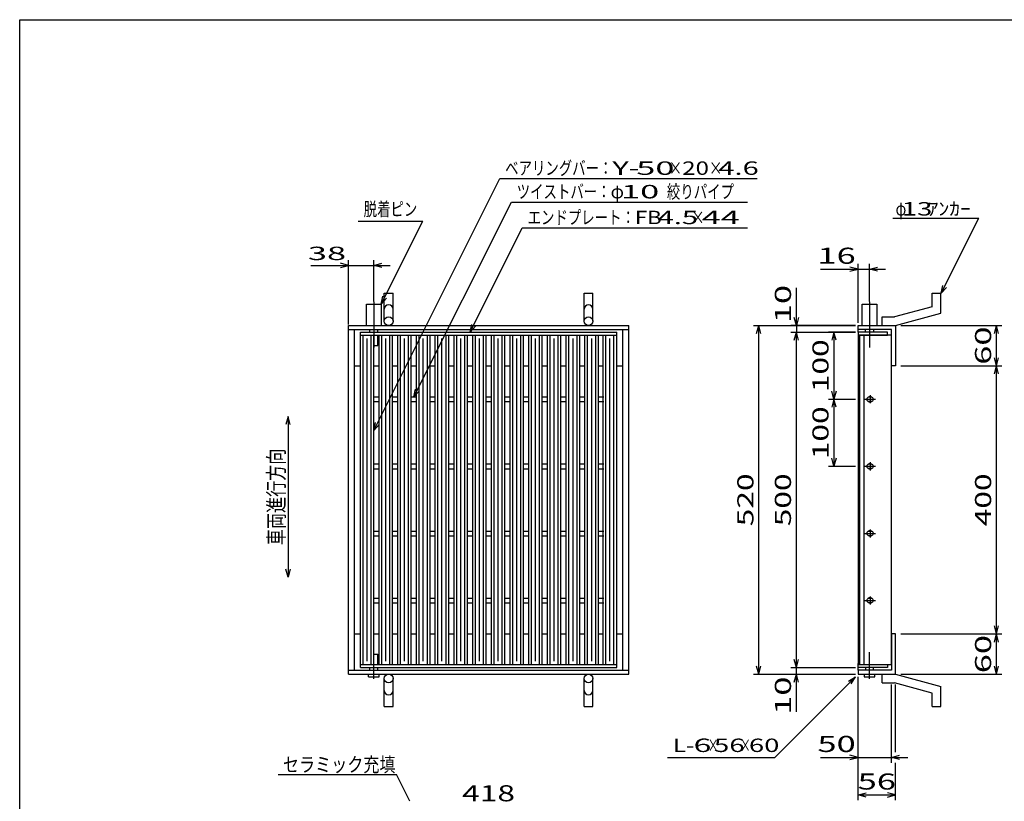
# Model space of a CAD drawing. Units: millimetres. Extents: x -182 to 174, y -128 to 105.
# Drawn here: x -172 to 11, y -41 to 105 of the extents above; entities that cross this region are included whole.
import ezdxf
from ezdxf.enums import TextEntityAlignment as Align

# ---------------------------------------------------------------- set-up
doc = ezdxf.new("R2010")
doc.units = ezdxf.units.MM
doc.header["$LTSCALE"] = 0.25
doc.linetypes.add('CENTERX2', pattern=[101.6, 63.5, -12.7, 12.7, -12.7])
for name, color, linetype in [('16', 7, 'Continuous'), ('19', 7, 'Continuous'), ('22', 7, 'Continuous')]:
    doc.layers.add(name, color=color, linetype=linetype)
doc.styles.add('dcStyle0', font='txt.shx', dxfattribs={"width": 0.833333, "bigfont": 'bigfont'})

msp = doc.modelspace()

# ---------------------------------------------------------------- linework, layer by layer
at = {"color": 150, "linetype": 'Continuous', "lineweight": 25}
for p, q in [((-172.4, -115.15), (-172.4, 104.85)), ((-172.4, 104.85), (173.6, 104.85))]:
    msp.add_line(p, q, dxfattribs=at)
at = {"layer": '16', "color": 3, "linetype": 'Continuous', "lineweight": 25}
for p, q in [((-108.88, 46.6), (-61.12, 46.6)), ((-108.88, 46.04), (-108.88, 46.6)), ((-108.88, 46.04), (-61.12, 46.04)), ((-108.88, -15.34), (-108.88, 46.04)), ((-108.88, 46.04), (-106.38, 46.04)), ((-108.38, -15.34), (-108.38, 46.04)), ((-106.88, -15.34), (-106.88, 46.04)), ((-106.38, -15.34), (-106.38, 46.04)), ((-105.39, -15.34), (-105.39, 46.04)), ((-105.39, 46.04), (-102.89, 46.04)), ((-104.89, -15.34), (-104.89, 46.04)), ((-103.39, -15.34), (-103.39, 46.04)), ((-102.89, -15.34), (-102.89, 46.04)), ((-101.9, -15.34), (-101.9, 46.04)), ((-101.9, 46.04), (-99.4, 46.04)), ((-101.4, -15.34), (-101.4, 46.04)), ((-99.9, -15.34), (-99.9, 46.04)), ((-99.4, -15.34), (-99.4, 46.04)), ((-98.41, -15.34), (-98.41, 46.04)), ((-98.41, 46.04), (-95.91, 46.04)), ((-97.91, -15.34), (-97.91, 46.04)), ((-96.41, -15.34), (-96.41, 46.04)), ((-95.91, -15.34), (-95.91, 46.04)), ((-94.93, -15.34), (-94.93, 46.04)), ((-94.93, 46.04), (-92.43, 46.04)), ((-94.43, -15.34), (-94.43, 46.04)), ((-92.93, -15.34), (-92.93, 46.04)), ((-92.43, -15.34), (-92.43, 46.04)), ((-91.44, -15.34), (-91.44, 46.04)), ((-91.44, 46.04), (-88.94, 46.04)), ((-90.94, -15.34), (-90.94, 46.04)), ((-89.44, -15.34), (-89.44, 46.04)), ((-88.94, -15.34), (-88.94, 46.04)), ((-87.95, -15.34), (-87.95, 46.04)), ((-87.95, 46.04), (-85.45, 46.04)), ((-87.45, -15.34), (-87.45, 46.04)), ((-85.95, -15.34), (-85.95, 46.04)), ((-85.45, -15.34), (-85.45, 46.04)), ((-84.46, -15.34), (-84.46, 46.04)), ((-84.46, 46.04), (-81.96, 46.04)), ((-83.96, -15.34), (-83.96, 46.04)), ((-82.46, -15.34), (-82.46, 46.04)), ((-81.96, -15.34), (-81.96, 46.04)), ((-80.98, -15.34), (-80.98, 46.04)), ((-80.98, 46.04), (-78.47, 46.04)), ((-80.47, -15.34), (-80.47, 46.04)), ((-78.97, -15.34), (-78.97, 46.04)), ((-78.47, -15.34), (-78.47, 46.04)), ((-77.49, -15.34), (-77.49, 46.04)), ((-77.49, 46.04), (-74.99, 46.04)), ((-76.99, -15.34), (-76.99, 46.04)), ((-75.49, -15.34), (-75.49, 46.04)), ((-74.99, -15.34), (-74.99, 46.04)), ((-74, -15.34), (-74, 46.04)), ((-74, 46.04), (-71.5, 46.04)), ((-73.5, -15.34), (-73.5, 46.04)), ((-72, -15.34), (-72, 46.04)), ((-71.5, -15.34), (-71.5, 46.04)), ((-70.51, -15.34), (-70.51, 46.04)), ((-70.51, 46.04), (-68.01, 46.04)), ((-70.01, -15.34), (-70.01, 46.04)), ((-68.51, -15.34), (-68.51, 46.04)), ((-68.01, -15.34), (-68.01, 46.04)), ((-67.03, -15.34), (-67.03, 46.04)), ((-67.03, 46.04), (-64.53, 46.04)), ((-66.53, -15.34), (-66.53, 46.04)), ((-65.03, -15.34), (-65.03, 46.04)), ((-64.53, -15.34), (-64.53, 46.04)), ((-63.62, -15.34), (-63.62, 46.04)), ((-63.62, 46.04), (-61.12, 46.04)), ((-63.12, -15.34), (-63.12, 46.04)), ((-61.62, -15.34), (-61.62, 46.04)), ((-61.12, 46.04), (-61.12, 46.6)), ((-61.12, -15.34), (-61.12, 46.04)), ((-10.62, 46.6), (-16.12, 46.6)), ((-16.12, 46.6), (-16.12, 46.04)), ((-16.12, 46.04), (-10.62, 46.04)), ((-16.12, 46.04), (-16.12, -15.34)), ((-9.88, 46.04), (-16.12, 46.04)), ((-15.88, 46.04), (-15.88, -15.34)), ((-15, -15.34), (-15, 46.04)), ((-10.62, 46.04), (-10.62, 46.6)), ((-9.88, -15.34), (-9.88, 46.04)), ((-107.62, -14.71), (-107.62, 45.41)), ((-104.14, -14.71), (-104.14, 45.41)), ((-100.65, -14.71), (-100.65, 45.41)), ((-97.16, -14.71), (-97.16, 45.41)), ((-93.68, -14.71), (-93.68, 45.41)), ((-90.19, -14.71), (-90.19, 45.41)), ((-86.7, -14.71), (-86.7, 45.41)), ((-83.21, -14.71), (-83.21, 45.41)), ((-79.72, -14.71), (-79.72, 45.41)), ((-76.24, -14.71), (-76.24, 45.41)), ((-72.75, -14.71), (-72.75, 45.41)), ((-69.26, -14.71), (-69.26, 45.41)), ((-65.78, -14.71), (-65.78, 45.41)), ((-62.38, -14.71), (-62.38, 45.41)), ((-106.38, 34.54), (-105.39, 34.54)), ((-106.38, 33.66), (-105.39, 33.66)), ((-102.89, 34.54), (-101.9, 34.54)), ((-102.89, 33.66), (-101.9, 33.66)), ((-99.4, 34.54), (-98.41, 34.54)), ((-99.4, 33.66), (-98.41, 33.66)), ((-95.91, 34.54), (-94.93, 34.54)), ((-95.91, 33.66), (-94.93, 33.66)), ((-92.43, 34.54), (-91.44, 34.54)), ((-92.43, 33.66), (-91.44, 33.66)), ((-88.94, 34.54), (-87.95, 34.54)), ((-88.94, 33.66), (-87.95, 33.66)), ((-85.45, 34.54), (-84.46, 34.54)), ((-85.45, 33.66), (-84.46, 33.66)), ((-81.96, 34.54), (-80.98, 34.54)), ((-81.96, 33.66), (-80.98, 33.66)), ((-78.47, 34.54), (-77.49, 34.54)), ((-78.47, 33.66), (-77.49, 33.66)), ((-74.99, 34.54), (-74, 34.54)), ((-74.99, 33.66), (-74, 33.66)), ((-71.5, 34.54), (-70.51, 34.54)), ((-71.5, 33.66), (-70.51, 33.66)), ((-68.01, 34.54), (-67.03, 34.54)), ((-68.01, 33.66), (-67.03, 33.66)), ((-64.53, 34.54), (-63.54, 34.54)), ((-64.53, 33.66), (-63.54, 33.66)), ((-14.88, 34.1), (-12.88, 34.1)), ((-14.13, 33.73), (-13.63, 33.73)), ((-13.63, 34.48), (-14.13, 34.48)), ((-13.88, 34.85), (-13.88, 33.35)), ((-106.38, 22.04), (-105.39, 22.04)), ((-102.89, 22.04), (-101.9, 22.04)), ((-99.4, 22.04), (-98.41, 22.04)), ((-95.91, 22.04), (-94.93, 22.04)), ((-92.43, 22.04), (-91.44, 22.04)), ((-88.94, 22.04), (-87.95, 22.04)), ((-85.45, 22.04), (-84.46, 22.04)), ((-81.96, 22.04), (-80.98, 22.04)), ((-78.47, 22.04), (-77.49, 22.04)), ((-74.99, 22.04), (-74, 22.04)), ((-71.5, 22.04), (-70.51, 22.04)), ((-68.01, 22.04), (-67.03, 22.04)), ((-64.53, 22.04), (-63.54, 22.04)), ((-13.88, 22.35), (-13.88, 20.85)), ((-106.38, 21.16), (-105.39, 21.16)), ((-102.89, 21.16), (-101.9, 21.16)), ((-99.4, 21.16), (-98.41, 21.16)), ((-95.91, 21.16), (-94.93, 21.16)), ((-92.43, 21.16), (-91.44, 21.16)), ((-88.94, 21.16), (-87.95, 21.16)), ((-85.45, 21.16), (-84.46, 21.16)), ((-81.96, 21.16), (-80.98, 21.16)), ((-78.47, 21.16), (-77.49, 21.16)), ((-74.99, 21.16), (-74, 21.16)), ((-71.5, 21.16), (-70.51, 21.16)), ((-68.01, 21.16), (-67.03, 21.16)), ((-64.53, 21.16), (-63.54, 21.16)), ((-14.88, 21.6), (-12.88, 21.6)), ((-14.13, 21.23), (-13.63, 21.23)), ((-13.63, 21.98), (-14.13, 21.98)), ((-106.38, 9.54), (-105.39, 9.54)), ((-102.89, 9.54), (-101.9, 9.54)), ((-99.4, 9.54), (-98.41, 9.54)), ((-95.91, 9.54), (-94.93, 9.54)), ((-92.43, 9.54), (-91.44, 9.54)), ((-88.94, 9.54), (-87.95, 9.54)), ((-85.45, 9.54), (-84.46, 9.54)), ((-81.96, 9.54), (-80.98, 9.54)), ((-78.47, 9.54), (-77.49, 9.54)), ((-74.99, 9.54), (-74, 9.54)), ((-71.5, 9.54), (-70.51, 9.54)), ((-68.01, 9.54), (-67.03, 9.54)), ((-64.53, 9.54), (-63.54, 9.54)), ((-13.63, 9.48), (-14.13, 9.48)), ((-13.88, 9.85), (-13.88, 8.35)), ((-106.38, 8.66), (-105.39, 8.66)), ((-102.89, 8.66), (-101.9, 8.66)), ((-99.4, 8.66), (-98.41, 8.66)), ((-95.91, 8.66), (-94.93, 8.66)), ((-92.43, 8.66), (-91.44, 8.66)), ((-88.94, 8.66), (-87.95, 8.66)), ((-85.45, 8.66), (-84.46, 8.66)), ((-81.96, 8.66), (-80.98, 8.66)), ((-78.47, 8.66), (-77.49, 8.66)), ((-74.99, 8.66), (-74, 8.66)), ((-71.5, 8.66), (-70.51, 8.66)), ((-68.01, 8.66), (-67.03, 8.66)), ((-64.53, 8.66), (-63.54, 8.66)), ((-14.88, 9.1), (-12.88, 9.1)), ((-14.13, 8.73), (-13.63, 8.73)), ((-106.38, -2.96), (-105.39, -2.96)), ((-102.89, -2.96), (-101.9, -2.96)), ((-99.4, -2.96), (-98.41, -2.96)), ((-95.91, -2.96), (-94.93, -2.96)), ((-92.43, -2.96), (-91.44, -2.96)), ((-88.94, -2.96), (-87.95, -2.96)), ((-85.45, -2.96), (-84.46, -2.96)), ((-81.96, -2.96), (-80.98, -2.96)), ((-78.47, -2.96), (-77.49, -2.96)), ((-74.99, -2.96), (-74, -2.96)), ((-71.5, -2.96), (-70.51, -2.96)), ((-68.01, -2.96), (-67.03, -2.96)), ((-64.53, -2.96), (-63.54, -2.96)), ((-14.88, -3.4), (-12.88, -3.4)), ((-13.63, -3.03), (-14.13, -3.03)), ((-13.88, -2.65), (-13.88, -4.15)), ((-106.38, -3.84), (-105.39, -3.84)), ((-102.89, -3.84), (-101.9, -3.84)), ((-99.4, -3.84), (-98.41, -3.84)), ((-95.91, -3.84), (-94.93, -3.84)), ((-92.43, -3.84), (-91.44, -3.84)), ((-88.94, -3.84), (-87.95, -3.84)), ((-85.45, -3.84), (-84.46, -3.84)), ((-81.96, -3.84), (-80.98, -3.84)), ((-78.47, -3.84), (-77.49, -3.84)), ((-74.99, -3.84), (-74, -3.84)), ((-71.5, -3.84), (-70.51, -3.84)), ((-68.01, -3.84), (-67.03, -3.84)), ((-64.53, -3.84), (-63.54, -3.84)), ((-14.13, -3.78), (-13.63, -3.78)), ((-108.88, -15.34), (-61.12, -15.34)), ((-108.88, -15.9), (-108.88, -15.34)), ((-108.88, -15.34), (-106.38, -15.34)), ((-108.88, -15.9), (-61.12, -15.9)), ((-105.39, -15.34), (-102.89, -15.34)), ((-101.9, -15.34), (-99.4, -15.34)), ((-98.41, -15.34), (-95.91, -15.34)), ((-94.93, -15.34), (-92.43, -15.34)), ((-91.44, -15.34), (-88.94, -15.34)), ((-87.95, -15.34), (-85.45, -15.34)), ((-84.46, -15.34), (-81.96, -15.34)), ((-80.98, -15.34), (-78.47, -15.34)), ((-77.49, -15.34), (-74.99, -15.34)), ((-74, -15.34), (-71.5, -15.34)), ((-70.51, -15.34), (-68.01, -15.34)), ((-67.03, -15.34), (-64.53, -15.34)), ((-63.62, -15.34), (-61.12, -15.34)), ((-61.12, -15.9), (-61.12, -15.34)), ((-16.12, -15.34), (-10.62, -15.34)), ((-16.12, -15.9), (-16.12, -15.34)), ((-16.12, -15.34), (-9.88, -15.34)), ((-10.62, -15.9), (-16.12, -15.9)), ((-10.62, -15.34), (-10.62, -15.9))]:
    msp.add_line(p, q, dxfattribs=at)
for centre, radius, start, end in [((-14.13, 34.1), 0.375, 90, 270), ((-13.88, 34.1), 0.5, 46.6, 133.4), ((-13.88, 34.1), 0.5, 226.6, 313.4), ((-13.63, 34.1), 0.375, 270, 90), ((-13.88, 21.6), 0.5, 46.6, 133.4), ((-14.13, 21.6), 0.375, 90, 270), ((-13.88, 21.6), 0.5, 226.6, 313.4), ((-13.63, 21.6), 0.375, 270, 90), ((-14.13, 9.1), 0.375, 90, 270), ((-13.88, 9.1), 0.5, 46.6, 133.4), ((-13.63, 9.1), 0.375, 270, 90), ((-13.88, 9.1), 0.5, 226.6, 313.4), ((-14.13, -3.4), 0.375, 90, 270), ((-13.88, -3.4), 0.5, 46.6, 133.4), ((-13.63, -3.4), 0.375, 270, 90), ((-13.88, -3.4), 0.5, 226.6, 313.4)]:
    msp.add_arc(centre, radius, start, end, dxfattribs=at)
at = {"layer": '19', "color": 6, "linetype": 'Continuous', "lineweight": 25}
for p, q in [((-104.44, 48.66), (-104.44, 53.87)), ((-104.44, 53.87), (-102.81, 53.87)), ((-102.81, 48.66), (-102.81, 53.87)), ((-67.19, 48.66), (-67.19, 53.87)), ((-67.19, 53.87), (-65.56, 53.87)), ((-65.56, 48.66), (-65.56, 53.87)), ((-2.3, 53.87), (-0.67, 53.87)), ((-2.3, 51.36), (-2.3, 53.87)), ((-0.67, 50.12), (-0.67, 53.87)), ((-107.75, 47.85), (-107.75, 51.85)), ((-107.75, 51.85), (-105, 51.85)), ((-105, 51.85), (-105, 47.85)), ((-15.38, 47.85), (-15.38, 51.85)), ((-15.38, 51.85), (-12.62, 51.85)), ((-12.62, 51.85), (-12.62, 47.85)), ((-2.3, 51.36), (-9.34, 49.48)), ((-9.13, 47.85), (-0.67, 50.12)), ((-111.12, 47.85), (-58.88, 47.85)), ((-111.12, -17.15), (-111.12, 47.85)), ((-58.88, -17.15), (-58.88, 47.85)), ((-16.12, 46.6), (-16.12, 47.85)), ((-16.12, 47.1), (-16.12, 47.85)), ((-16.12, 47.85), (-9.13, 47.85)), ((-11.63, 49.48), (-9.34, 49.48)), ((-11.63, 47.85), (-11.63, 49.48)), ((-11.62, 47.85), (-9.13, 47.85)), ((-9.13, 47.85), (-9.13, 40.35)), ((-111.12, 47.1), (-58.88, 47.1)), ((-110, -16.4), (-110, 47.1)), ((-107.12, 46.6), (-107.12, 47.1)), ((-105.62, 46.6), (-105.62, 47.1)), ((-105.62, 44.1), (-105.62, 46.04)), ((-60, -16.4), (-60, 47.1)), ((-9.88, 47.1), (-16.12, 47.1)), ((-14.75, 46.6), (-14.75, 47.1)), ((-13.25, 47.1), (-13.25, 46.6)), ((-9.88, 40.35), (-9.88, 47.1)), ((-106.38, 44.1), (-105.62, 44.1)), ((-110, 40.35), (-108.88, 40.35)), ((-106.38, 40.35), (-105.39, 40.35)), ((-102.89, 40.35), (-101.9, 40.35)), ((-99.4, 40.35), (-98.41, 40.35)), ((-95.91, 40.35), (-94.93, 40.35)), ((-92.43, 40.35), (-91.44, 40.35)), ((-88.94, 40.35), (-87.95, 40.35)), ((-85.45, 40.35), (-84.46, 40.35)), ((-81.96, 40.35), (-80.98, 40.35)), ((-78.47, 40.35), (-77.49, 40.35)), ((-74.99, 40.35), (-74.09, 40.35)), ((-71.5, 40.35), (-70.6, 40.35)), ((-68.01, 40.35), (-67.11, 40.35)), ((-64.53, 40.35), (-63.62, 40.35)), ((-61.12, 40.35), (-60, 40.35)), ((-9.13, 40.35), (-9.88, 40.35)), ((-110, -9.65), (-108.88, -9.65)), ((-106.38, -9.65), (-105.39, -9.65)), ((-102.89, -9.65), (-101.9, -9.65)), ((-99.4, -9.65), (-98.41, -9.65)), ((-95.91, -9.65), (-94.93, -9.65)), ((-92.43, -9.65), (-91.44, -9.65)), ((-88.94, -9.65), (-87.95, -9.65)), ((-85.45, -9.65), (-84.46, -9.65)), ((-81.96, -9.65), (-80.98, -9.65)), ((-78.47, -9.65), (-77.49, -9.65)), ((-74.99, -9.65), (-74.09, -9.65)), ((-71.5, -9.65), (-70.6, -9.65)), ((-68.01, -9.65), (-67.11, -9.65)), ((-64.53, -9.65), (-63.62, -9.65)), ((-61.12, -9.65), (-60, -9.65)), ((-9.13, -9.65), (-9.88, -9.65)), ((-9.88, -9.65), (-9.88, -16.4)), ((-9.13, -17.15), (-9.13, -9.65)), ((-106.38, -13.4), (-105.62, -13.4)), ((-105.62, -15.34), (-105.62, -13.4)), ((-111.12, -16.4), (-58.88, -16.4)), ((-107.12, -16.4), (-107.12, -15.9)), ((-105.62, -16.4), (-105.62, -15.9)), ((-16.12, -16.4), (-16.12, -15.15)), ((-16.12, -16.4), (-16.12, -17.15)), ((-9.88, -16.4), (-16.12, -16.4)), ((-14.75, -15.9), (-14.75, -16.4)), ((-13.25, -16.4), (-13.25, -15.9)), ((-111.12, -17.15), (-58.88, -17.15)), ((-107.38, -17.65), (-107.38, -17.15)), ((-107.38, -17.65), (-105.38, -17.65)), ((-105.38, -17.65), (-105.38, -17.15)), ((-104.44, -23.17), (-104.44, -17.96)), ((-102.81, -23.17), (-102.81, -17.96)), ((-67.19, -23.17), (-67.19, -17.96)), ((-65.56, -23.17), (-65.56, -17.96)), ((-16.12, -17.15), (-9.13, -17.15)), ((-15, -17.15), (-15, -17.65)), ((-15, -17.65), (-13, -17.65)), ((-13, -17.65), (-13, -17.15)), ((-11.63, -18.78), (-11.63, -17.15)), ((-11.62, -17.15), (-9.13, -17.15)), ((-9.13, -17.15), (-0.67, -19.42)), ((-11.63, -18.78), (-9.34, -18.78)), ((-2.3, -20.66), (-9.34, -18.78)), ((-0.67, -23.17), (-0.67, -19.42)), ((-2.3, -23.17), (-2.3, -20.66)), ((-104.44, -23.17), (-102.81, -23.17)), ((-67.19, -23.17), (-65.56, -23.17)), ((-2.3, -23.17), (-0.67, -23.17))]:
    msp.add_line(p, q, dxfattribs=at)
at = {"layer": '19', "color": 6, "linetype": 'CENTERX2', "lineweight": 25}
for p, q in [((-106.38, 52.23), (-106.38, 43.73)), ((-14, 52.23), (-14, 43.73)), ((-106.38, -18.03), (-106.38, -13.03)), ((-14, -18.03), (-14, -13.03))]:
    msp.add_line(p, q, dxfattribs=at)
at = {"layer": '19', "color": 6, "linetype": 'Continuous', "lineweight": 25}
for centre in [(-103.62, 48.66), (-66.38, 48.66), (-103.62, -17.96), (-66.38, -17.96)]:
    msp.add_circle(centre, 0.812, dxfattribs=at)
for centre, start, end in [((-103.62, 50.89), 0, 180), ((-66.38, 50.89), 0, 180), ((-103.62, -20.19), 180, 0), ((-66.38, -20.19), 180, 0)]:
    msp.add_arc(centre, 0.812, start, end, dxfattribs=at)
at = {"layer": '22', "color": 4, "linetype": 'Continuous', "lineweight": 25}
for p, q in [((-106.38, 28.29), (-82.91, 75.23)), ((-82.91, 75.23), (-34.91, 75.23)), ((-98.91, 34.54), (-80.75, 70.85)), ((-80.75, 70.85), (-36.75, 70.85)), ((-109.28, 67.29), (-97.28, 67.29)), ((-105, 51.85), (-97.28, 67.29)), ((-9.63, 67.85), (6.38, 67.85)), ((-0.62, 53.85), (6.38, 67.85)), ((-88.44, 46.6), (-78.72, 66.04)), ((-78.72, 66.04), (-36.72, 66.04)), ((-118.13, 59.04), (-111.12, 59.04)), ((-111.12, 59.04), (-112.63, 59.44)), ((-112.63, 58.64), (-111.12, 59.04)), ((-111.12, 48.04), (-111.12, 60.04)), ((-111.12, 59.04), (-106.38, 59.04)), ((-106.38, 52.35), (-106.38, 60.04)), ((-106.38, 59.04), (-104.87, 59.44)), ((-104.87, 58.64), (-106.38, 59.04)), ((-106.38, 59.04), (-103.37, 59.04)), ((-16.12, 58.35), (-17.63, 58.75)), ((-16.12, 48.35), (-16.12, 59.35)), ((-14, 52.35), (-14, 59.35)), ((-14, 58.35), (-12.5, 58.75)), ((-23.13, 58.35), (-16.12, 58.35)), ((-17.63, 57.95), (-16.12, 58.35)), ((-16.12, 58.35), (-14, 58.35)), ((-12.5, 57.95), (-14, 58.35)), ((-14, 58.35), (-11, 58.35)), ((-0.62, 53.85), (-0.32, 55.31)), ((-105, 51.85), (-104.7, 53.31)), ((-27.63, 47.85), (-27.63, 54.85)), ((-0.62, 53.85), (0.38, 54.95)), ((-105, 51.85), (-104, 52.95)), ((-88.44, 46.6), (-88.14, 48.06)), ((-35.63, 47.85), (-16.63, 47.85)), ((-35.03, 46.35), (-34.63, 47.85)), ((-34.23, 46.35), (-34.63, 47.85)), ((-34.63, -17.15), (-34.63, 47.85)), ((-16.63, 47.85), (-28.63, 47.85)), ((-27.63, 47.85), (-28.03, 49.35)), ((-27.23, 49.35), (-27.63, 47.85)), ((-27.63, 47.85), (-27.63, 46.6)), ((-8.12, 47.85), (10.68, 47.85)), ((9.28, 46.35), (9.68, 47.85)), ((10.08, 46.35), (9.68, 47.85)), ((9.68, 40.35), (9.68, 47.85)), ((-88.44, 46.6), (-87.44, 47.7)), ((-28.63, 46.6), (-16.63, 46.6)), ((-28.03, 45.1), (-27.63, 46.6)), ((-27.23, 45.1), (-27.63, 46.6)), ((-27.63, -15.9), (-27.63, 46.6)), ((-16.63, 46.6), (-21.63, 46.6)), ((-20.63, 46.6), (-21.03, 45.1)), ((-20.23, 45.1), (-20.63, 46.6)), ((-20.63, 46.6), (-20.63, 34.1)), ((9.68, 40.35), (9.28, 41.85)), ((9.68, 40.35), (10.08, 41.85)), ((-8.12, 40.35), (10.68, 40.35)), ((9.28, 38.85), (9.68, 40.35)), ((10.08, 38.85), (9.68, 40.35)), ((9.68, -9.65), (9.68, 40.35)), ((-98.91, 34.54), (-98.61, 36)), ((-98.91, 34.54), (-97.91, 35.64)), ((-20.63, 34.1), (-21.03, 35.6)), ((-20.23, 35.6), (-20.63, 34.1)), ((-21.63, 34.1), (-16.63, 34.1)), ((-20.63, 34.1), (-21.03, 32.6)), ((-20.23, 32.6), (-20.63, 34.1)), ((-20.63, 34.1), (-20.63, 21.6)), ((-122.38, 30.91), (-122.78, 29.41)), ((-121.98, 29.41), (-122.38, 30.91)), ((-122.38, 30.91), (-122.38, 0.91)), ((-106.38, 28.29), (-106.07, 29.75)), ((-106.38, 28.29), (-105.38, 29.39)), ((-20.63, 21.6), (-21.03, 23.1)), ((-20.23, 23.1), (-20.63, 21.6)), ((-21.63, 21.6), (-16.63, 21.6)), ((-122.38, 0.91), (-122.78, 2.41)), ((-121.98, 2.41), (-122.38, 0.91)), ((9.68, -9.65), (9.28, -8.15)), ((9.68, -9.65), (10.08, -8.15)), ((-8.12, -9.65), (10.68, -9.65)), ((9.28, -11.15), (9.68, -9.65)), ((10.08, -11.15), (9.68, -9.65)), ((9.68, -17.15), (9.68, -9.65)), ((-27.63, -15.9), (-28.03, -14.4)), ((-27.63, -15.9), (-27.23, -14.4)), ((-34.63, -17.15), (-35.03, -15.65)), ((-34.63, -17.15), (-34.23, -15.65)), ((-28.63, -15.9), (-16.63, -15.9)), ((-27.63, -17.15), (-27.63, -15.9)), ((9.68, -17.15), (9.28, -15.65)), ((9.68, -17.15), (10.08, -15.65)), ((-35.63, -17.15), (-16.63, -17.15)), ((-31.63, -32.65), (-16.63, -17.65)), ((-28.63, -17.15), (-16.63, -17.15)), ((-28.03, -18.65), (-27.63, -17.15)), ((-27.23, -18.65), (-27.63, -17.15)), ((-27.63, -24.15), (-27.63, -17.15)), ((-17.93, -18.45), (-16.63, -17.65)), ((-17.43, -18.95), (-16.63, -17.65)), ((-16.12, -33.65), (-16.12, -17.65)), ((-16.12, -40.65), (-16.12, -17.65)), ((-8.12, -17.15), (10.68, -17.15)), ((-9.88, -33.65), (-9.88, -19.07)), ((-9.13, -31.65), (-9.13, -19.07)), ((-51.63, -32.65), (-31.63, -32.65)), ((-23.13, -32.65), (-16.12, -32.65)), ((-16.12, -32.65), (-17.63, -32.25)), ((-17.63, -33.05), (-16.12, -32.65)), ((-16.12, -32.65), (-9.88, -32.65)), ((-9.88, -32.65), (-8.37, -32.25)), ((-8.37, -33.05), (-9.88, -32.65)), ((-9.88, -32.65), (-6.87, -32.65)), ((-9.13, -40.65), (-9.13, -33.65)), ((-124.19, -35.84), (-102.19, -35.84)), ((-99.69, -40.84), (-102.19, -35.84)), ((-16.12, -39.65), (-14.62, -39.25)), ((-14.62, -40.05), (-16.12, -39.65)), ((-16.12, -39.65), (-9.13, -39.65)), ((-9.13, -39.65), (-10.62, -39.25)), ((-10.62, -40.05), (-9.13, -39.65))]:
    msp.add_line(p, q, dxfattribs=at)

# ---------------------------------------------------------------- texts
at = {"layer": '22', "color": 2, "style": 'dcStyle0'}
for s, height, width, p, p2 in [('ベアリングバー：', 2.5, 0.833333, (-81.91, 75.93), (-61.91, 75.93)), ('×', 2.5, 0.833333, (-51.41, 75.93), (-48.91, 75.93)), ('×', 2.5, 0.833333, (-43.91, 75.93), (-41.41, 75.93)), (' 4.6 ', 2.5, 0.8, (-43.41, 75.93), (-33.41, 75.93)), ('ツイストバー：', 2.5, 0.833333, (-79.75, 71.55), (-62.25, 71.55)), ('φ', 2.5, 0.833333, (-62.25, 71.55), (-59.75, 71.55)), ('絞りパイプ', 2.5, 0.833333, (-51.75, 71.55), (-39.25, 71.55)), ('脱着ピン', 2.5, 0.833333, (-108.28, 68.29), (-98.28, 68.29)), ('φ', 2.5, 0.666667, (-9.13, 68.35), (-7.13, 68.35)), (' 13 ', 2.5, 0.8, (-9.13, 68.35), (-1.13, 68.35)), ('ｱﾝｶｰ', 2.5, 0.8, (-3.13, 68.35), (4.88, 68.35)), ('エンドプレート：', 2.5, 0.833333, (-77.72, 66.74), (-57.72, 66.74)), (' 4.5 ', 2.5, 0.8, (-54.72, 66.74), (-44.72, 66.74)), ('×', 2.5, 0.833333, (-47.22, 66.74), (-44.72, 66.74)), (' 16 ', 3, 0.833333, (-25.13, 59.35), (-15.12, 59.35)), ('L-', 2.5, 0.8, (-50.63, -31.65), (-46.63, -31.65)), (' 6 ', 2.5, 0.8, (-48.13, -31.65), (-42.13, -31.65)), ('×', 2.5, 0.666667, (-44.13, -31.65), (-42.13, -31.65)), (' 56 ', 2.5, 0.8, (-44.13, -31.65), (-36.13, -31.65)), ('×', 2.5, 0.666667, (-38.13, -31.65), (-36.13, -31.65)), (' 60 ', 2.5, 0.8, (-37.63, -31.65), (-29.63, -31.65)), (' 50 ', 3, 0.833333, (-25.13, -31.65), (-15.12, -31.65)), ('セラミック充填', 2.7, 0.847458, (-123.34, -35.34), (-102.34, -35.34)), (' 56 ', 3, 0.833333, (-17.63, -38.65), (-7.62, -38.65)), (' 418 ', 3, 0.833333, (-91.25, -40.84), (-78.75, -40.84))]:
    msp.add_text(s, height=height, dxfattribs=dict(at, width=width)).set_placement(p, p2, align=Align.FIT)
for s, p, p2 in [('Y-', (-61.91, 75.93), (-56.91, 75.93)), (' 50 ', (-58.91, 75.93), (-48.91, 75.93)), ('20', (-48.91, 75.93), (-43.91, 75.93)), (' 10 ', (-61.75, 71.55), (-51.75, 71.55)), ('FB', (-57.72, 66.74), (-52.72, 66.74)), (' 44 ', (-46.72, 66.74), (-36.72, 66.74)), (' 38 ', (-120.13, 60.04), (-110.12, 60.04))]:
    msp.add_text(s, height=2.5, dxfattribs=at).set_placement(p, p2, align=Align.FIT)
at = {"layer": '22', "color": 2, "style": 'dcStyle0', "width": 0.833333}
for s, p, p2 in [(' 10 ', (-28.63, 46.85), (-28.63, 56.85)), (' 60 ', (8.68, 39.1), (8.68, 49.1)), (' 100 ', (-21.63, 34.1), (-21.63, 46.6)), (' 100 ', (-21.63, 21.6), (-21.63, 34.1)), ('車両進行方向', (-123.08, 6.91), (-123.08, 24.91)), (' 520 ', (-35.63, 9.1), (-35.63, 21.6)), (' 500 ', (-28.63, 9.1), (-28.63, 21.6)), (' 400 ', (8.68, 9.1), (8.68, 21.6)), (' 60 ', (8.68, -18.4), (8.68, -8.4)), (' 10 ', (-28.63, -26.15), (-28.63, -16.15))]:
    msp.add_text(s, height=3, rotation=90, dxfattribs=at).set_placement(p, p2, align=Align.FIT)

doc.saveas('drawing.dxf')
